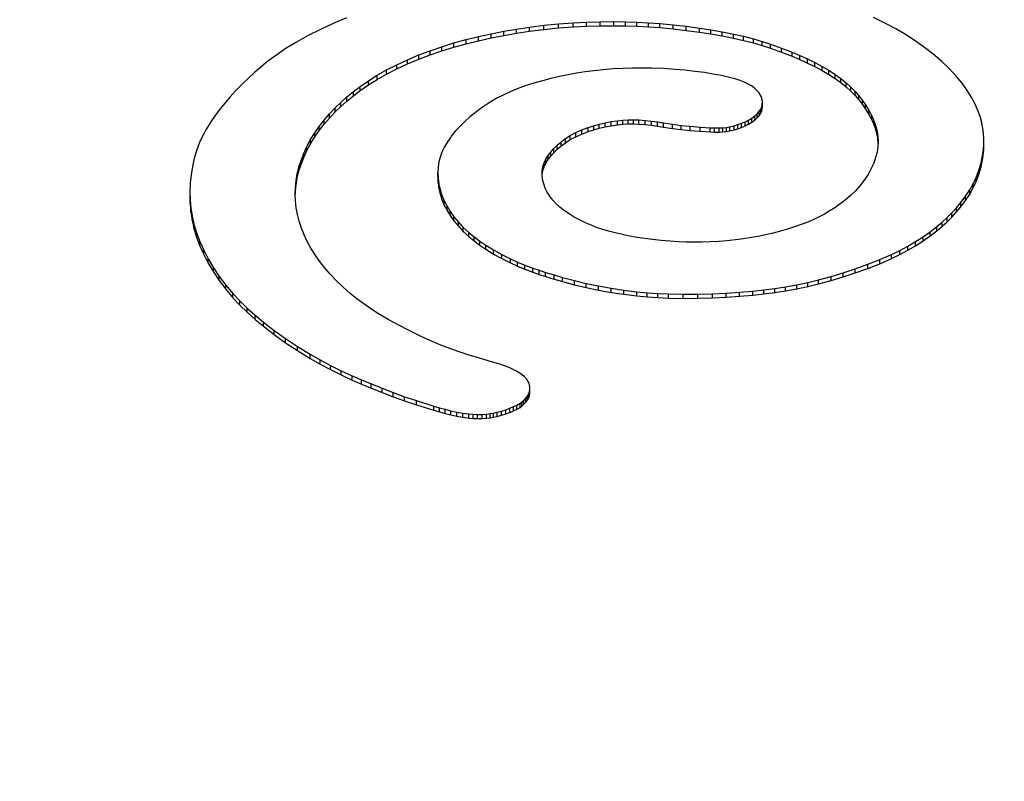
# Model space of a CAD drawing. Units: inches. Extents: x 20.2 to 86.2, y 62.1 to 96.1.
# Drawn here: x 53.7 to 53.9, y 64.1 to 64.3 of the extents above; entities that cross this region are included whole.
import ezdxf

# ---------------------------------------------------------------- set-up
doc = ezdxf.new("R2010")
doc.units = ezdxf.units.IN
doc.header["$LTSCALE"] = 9.973333
doc.header["$MEASUREMENT"] = 0
doc.layers.get('0').update_dxf_attribs({"linetype": 'CONTINUOUS'})

msp = doc.modelspace()

# ---------------------------------------------------------------- linework, layer by layer
at = {"color": 7, "linetype": 'Continuous'}
for p, q in [((53.72101, 64.25204), (53.71831, 64.25078)), ((53.7238, 64.25324), (53.72101, 64.25204)), ((53.76546, 64.25165), (53.76854, 64.25196)), ((53.76854, 64.25196), (53.77164, 64.2522)), ((53.76854, 64.2511), (53.76854, 64.25196)), ((53.77164, 64.2522), (53.7745, 64.25234)), ((53.77164, 64.25133), (53.77164, 64.2522)), ((53.7745, 64.25234), (53.77737, 64.25242)), ((53.7745, 64.25147), (53.7745, 64.25234)), ((53.77737, 64.25242), (53.78025, 64.25244)), ((53.77737, 64.25155), (53.77737, 64.25242)), ((53.78025, 64.25244), (53.78268, 64.2524)), ((53.78025, 64.25157), (53.78025, 64.25244)), ((53.78268, 64.2524), (53.78512, 64.25232)), ((53.78268, 64.25153), (53.78268, 64.2524)), ((53.78512, 64.25232), (53.78754, 64.2522)), ((53.78512, 64.25145), (53.78512, 64.25232)), ((53.78754, 64.2522), (53.78995, 64.25203)), ((53.78754, 64.25133), (53.78754, 64.2522)), ((53.78995, 64.25203), (53.79276, 64.25177)), ((53.78995, 64.25116), (53.78995, 64.25203)), ((53.79276, 64.25177), (53.79554, 64.25145)), ((53.79276, 64.2509), (53.79276, 64.25177)), ((53.83745, 64.25213), (53.83503, 64.2533)), ((53.83976, 64.2509), (53.83745, 64.25213)), ((53.71831, 64.25078), (53.71572, 64.24947)), ((53.75166, 64.24928), (53.75433, 64.24988)), ((53.75433, 64.24988), (53.75699, 64.2504)), ((53.75433, 64.24901), (53.75433, 64.24988)), ((53.75699, 64.2504), (53.75969, 64.25086)), ((53.75699, 64.24953), (53.75699, 64.2504)), ((53.75699, 64.24953), (53.75969, 64.24999)), ((53.75969, 64.25086), (53.76242, 64.25127)), ((53.75969, 64.24999), (53.75969, 64.25086)), ((53.75969, 64.24999), (53.76242, 64.2504)), ((53.76242, 64.25127), (53.76546, 64.25165)), ((53.76242, 64.2504), (53.76242, 64.25127)), ((53.76242, 64.2504), (53.76546, 64.25079)), ((53.76546, 64.25079), (53.76546, 64.25165)), ((53.76546, 64.25079), (53.76854, 64.2511)), ((53.76854, 64.2511), (53.77164, 64.25133)), ((53.77164, 64.25133), (53.7745, 64.25147)), ((53.7745, 64.25147), (53.77737, 64.25155)), ((53.77737, 64.25155), (53.78025, 64.25157)), ((53.78025, 64.25157), (53.78268, 64.25153)), ((53.78268, 64.25153), (53.78512, 64.25145)), ((53.78512, 64.25145), (53.78754, 64.25133)), ((53.78754, 64.25133), (53.78995, 64.25116)), ((53.78995, 64.25116), (53.79276, 64.2509)), ((53.79276, 64.2509), (53.79554, 64.25058)), ((53.79554, 64.25145), (53.79829, 64.25108)), ((53.79554, 64.25058), (53.79554, 64.25145)), ((53.79554, 64.25058), (53.79829, 64.25021)), ((53.79829, 64.25108), (53.80073, 64.2507)), ((53.79829, 64.25021), (53.79829, 64.25108)), ((53.79829, 64.25021), (53.80073, 64.24983)), ((53.80073, 64.2507), (53.80314, 64.25028)), ((53.80073, 64.24983), (53.80073, 64.2507)), ((53.80073, 64.24983), (53.80314, 64.24941)), ((53.80314, 64.24941), (53.80314, 64.25028)), ((53.80314, 64.25028), (53.80552, 64.24981)), ((53.80552, 64.24981), (53.80763, 64.24934)), ((53.80552, 64.24894), (53.80552, 64.24981)), ((53.84194, 64.24962), (53.83976, 64.2509)), ((53.71325, 64.24811), (53.71111, 64.2468)), ((53.71572, 64.24947), (53.71325, 64.24811)), ((53.74395, 64.24714), (53.74649, 64.24793)), ((53.74649, 64.24793), (53.74905, 64.24863)), ((53.74649, 64.24706), (53.74649, 64.24793)), ((53.74649, 64.24706), (53.74905, 64.24776)), ((53.74905, 64.24863), (53.75166, 64.24928)), ((53.74905, 64.24776), (53.74905, 64.24863)), ((53.74905, 64.24776), (53.75166, 64.24841)), ((53.75166, 64.24841), (53.75166, 64.24928)), ((53.75166, 64.24841), (53.75433, 64.24901)), ((53.75433, 64.24901), (53.75699, 64.24953)), ((53.80314, 64.24941), (53.80552, 64.24894)), ((53.80552, 64.24894), (53.80763, 64.24847)), ((53.80763, 64.24934), (53.80969, 64.24882)), ((53.80763, 64.24847), (53.80763, 64.24934)), ((53.80763, 64.24847), (53.80969, 64.24795)), ((53.80969, 64.24882), (53.81153, 64.24827)), ((53.80969, 64.24795), (53.80969, 64.24882)), ((53.80969, 64.24795), (53.81153, 64.2474)), ((53.81153, 64.24827), (53.81332, 64.24768)), ((53.81153, 64.2474), (53.81153, 64.24827)), ((53.81332, 64.24768), (53.81563, 64.24686)), ((53.81332, 64.24681), (53.81332, 64.24768)), ((53.84394, 64.24833), (53.84194, 64.24962)), ((53.84583, 64.247), (53.84394, 64.24833)), ((53.71111, 64.2468), (53.70909, 64.24545)), ((53.73909, 64.24539), (53.74148, 64.24629)), ((53.74148, 64.24629), (53.74395, 64.24714)), ((53.74148, 64.24543), (53.74148, 64.24629)), ((53.74148, 64.24543), (53.74395, 64.24627)), ((53.74395, 64.24627), (53.74395, 64.24714)), ((53.74395, 64.24627), (53.74649, 64.24706)), ((53.81153, 64.2474), (53.81332, 64.24681)), ((53.81332, 64.24681), (53.81563, 64.24599)), ((53.81563, 64.24686), (53.81786, 64.24599)), ((53.81563, 64.24599), (53.81563, 64.24686)), ((53.81563, 64.24599), (53.81786, 64.24512)), ((53.81786, 64.24599), (53.81952, 64.24529)), ((53.81786, 64.24512), (53.81786, 64.24599)), ((53.8476, 64.24562), (53.84583, 64.247)), ((53.84938, 64.24409), (53.8476, 64.24562)), ((53.7072, 64.24405), (53.70581, 64.24292)), ((53.70909, 64.24545), (53.7072, 64.24405)), ((53.73444, 64.24334), (53.73671, 64.24439)), ((53.73444, 64.24247), (53.73671, 64.24353)), ((53.73671, 64.24439), (53.73909, 64.24539)), ((53.73671, 64.24353), (53.73909, 64.24452)), ((53.73671, 64.24353), (53.73671, 64.24439)), ((53.73909, 64.24452), (53.74148, 64.24543)), ((53.73909, 64.24452), (53.73909, 64.24539)), ((53.81786, 64.24512), (53.81952, 64.24442)), ((53.81952, 64.24529), (53.82114, 64.24456)), ((53.81952, 64.24442), (53.81952, 64.24529)), ((53.81952, 64.24442), (53.82114, 64.24369)), ((53.82114, 64.24456), (53.82269, 64.24379)), ((53.82114, 64.24369), (53.82114, 64.24456)), ((53.82114, 64.24369), (53.82269, 64.24293)), ((53.82269, 64.24379), (53.8242, 64.24299)), ((53.82269, 64.24293), (53.82269, 64.24379)), ((53.85102, 64.24252), (53.84938, 64.24409)), ((53.70449, 64.24176), (53.70321, 64.24059)), ((53.70581, 64.24292), (53.70449, 64.24176)), ((53.73032, 64.24111), (53.73228, 64.24223)), ((53.73032, 64.24024), (53.73228, 64.24136)), ((53.73228, 64.24223), (53.73444, 64.24334)), ((53.73228, 64.24136), (53.73444, 64.24247)), ((53.73228, 64.24136), (53.73228, 64.24223)), ((53.73444, 64.24247), (53.73444, 64.24334)), ((53.77238, 64.24153), (53.77059, 64.24121)), ((53.77419, 64.24181), (53.77238, 64.24153)), ((53.77603, 64.24205), (53.77419, 64.24181)), ((53.77805, 64.24226), (53.77603, 64.24205)), ((53.78009, 64.24243), (53.77805, 64.24226)), ((53.78213, 64.24255), (53.78009, 64.24243)), ((53.78416, 64.24262), (53.78213, 64.24255)), ((53.78619, 64.24264), (53.78416, 64.24262)), ((53.78823, 64.24262), (53.78619, 64.24264)), ((53.79072, 64.24252), (53.78823, 64.24262)), ((53.79319, 64.24235), (53.79072, 64.24252)), ((53.79527, 64.24216), (53.79319, 64.24235)), ((53.79732, 64.24193), (53.79527, 64.24216)), ((53.79936, 64.24166), (53.79732, 64.24193)), ((53.80117, 64.24137), (53.79936, 64.24166)), ((53.80294, 64.24105), (53.80117, 64.24137)), ((53.82269, 64.24293), (53.8242, 64.24212)), ((53.8242, 64.24299), (53.82564, 64.24215)), ((53.8242, 64.24212), (53.8242, 64.24299)), ((53.8242, 64.24212), (53.82564, 64.24129)), ((53.82564, 64.24215), (53.82699, 64.24128)), ((53.82564, 64.24129), (53.82564, 64.24215)), ((53.85251, 64.24091), (53.85102, 64.24252)), ((53.70321, 64.24059), (53.70177, 64.23922)), ((53.72672, 64.23875), (53.72846, 64.23995)), ((53.72846, 64.23995), (53.73032, 64.24111)), ((53.72846, 64.23908), (53.73032, 64.24024)), ((53.72846, 64.23908), (53.72846, 64.23995)), ((53.73032, 64.24024), (53.73032, 64.24111)), ((53.76333, 64.23942), (53.76156, 64.23884)), ((53.76517, 64.23995), (53.76333, 64.23942)), ((53.76693, 64.24041), (53.76517, 64.23995)), ((53.76874, 64.24084), (53.76693, 64.24041)), ((53.77059, 64.24121), (53.76874, 64.24084)), ((53.80467, 64.24066), (53.80294, 64.24105)), ((53.80582, 64.24035), (53.80467, 64.24066)), ((53.80691, 64.24), (53.80582, 64.24035)), ((53.80793, 64.2396), (53.80691, 64.24)), ((53.80863, 64.23926), (53.80793, 64.2396)), ((53.82564, 64.24129), (53.82699, 64.24041)), ((53.82699, 64.24128), (53.82818, 64.24042)), ((53.82699, 64.24041), (53.82699, 64.24128)), ((53.82699, 64.24041), (53.82818, 64.23956)), ((53.82818, 64.24042), (53.82928, 64.23954)), ((53.82818, 64.23956), (53.82818, 64.24042)), ((53.82818, 64.23956), (53.82928, 64.23867)), ((53.82928, 64.23954), (53.83028, 64.23862)), ((53.82928, 64.23867), (53.82928, 64.23954)), ((53.85374, 64.23941), (53.85251, 64.24091)), ((53.85483, 64.23788), (53.85374, 64.23941)), ((53.70041, 64.23784), (53.69926, 64.23656)), ((53.70177, 64.23922), (53.70041, 64.23784)), ((53.72392, 64.23653), (53.72528, 64.23765)), ((53.72528, 64.23765), (53.72672, 64.23875)), ((53.72528, 64.23678), (53.72672, 64.23788)), ((53.72528, 64.23678), (53.72528, 64.23765)), ((53.72672, 64.23788), (53.72846, 64.23908)), ((53.72672, 64.23788), (53.72672, 64.23875)), ((53.75834, 64.23759), (53.7569, 64.23693)), ((53.75985, 64.23821), (53.75834, 64.23759)), ((53.76156, 64.23884), (53.75985, 64.23821)), ((53.80927, 64.23888), (53.80863, 64.23926)), ((53.80983, 64.23848), (53.80927, 64.23888)), ((53.81039, 64.23799), (53.80983, 64.23848)), ((53.81084, 64.23747), (53.81039, 64.23799)), ((53.81119, 64.23693), (53.81084, 64.23747)), ((53.82928, 64.23867), (53.83028, 64.23776)), ((53.83028, 64.23862), (53.83117, 64.2377)), ((53.83028, 64.23776), (53.83028, 64.23862)), ((53.83028, 64.23776), (53.83117, 64.23683)), ((53.83117, 64.2377), (53.83198, 64.23676)), ((53.83117, 64.23683), (53.83117, 64.2377)), ((53.85579, 64.23633), (53.85483, 64.23788)), ((53.69818, 64.23527), (53.69711, 64.23395)), ((53.69926, 64.23656), (53.69818, 64.23527)), ((53.72143, 64.23423), (53.72263, 64.23539)), ((53.72263, 64.23452), (53.72392, 64.23566)), ((53.72263, 64.23452), (53.72263, 64.23539)), ((53.72263, 64.23539), (53.72392, 64.23653)), ((53.72392, 64.23566), (53.72528, 64.23678)), ((53.72392, 64.23566), (53.72392, 64.23653)), ((53.75437, 64.23557), (53.75326, 64.23488)), ((53.75554, 64.23624), (53.75437, 64.23557)), ((53.7569, 64.23693), (53.75554, 64.23624)), ((53.81142, 64.23642), (53.81119, 64.23693)), ((53.81156, 64.23592), (53.81142, 64.23642)), ((53.81162, 64.23541), (53.81156, 64.23592)), ((53.81158, 64.23491), (53.81162, 64.23541)), ((53.81162, 64.23454), (53.81162, 64.23541)), ((53.83117, 64.23683), (53.83198, 64.23589)), ((53.83198, 64.23676), (53.83272, 64.23581)), ((53.83198, 64.23589), (53.83198, 64.23676)), ((53.83198, 64.23589), (53.83272, 64.23494)), ((53.83272, 64.23581), (53.83339, 64.23484)), ((53.83272, 64.23494), (53.83272, 64.23581)), ((53.85648, 64.23503), (53.85579, 64.23633)), ((53.69711, 64.23395), (53.6961, 64.23263)), ((53.72021, 64.23294), (53.72143, 64.23423)), ((53.72021, 64.23207), (53.72143, 64.23336)), ((53.72143, 64.23336), (53.72263, 64.23452)), ((53.72143, 64.23336), (53.72143, 64.23423)), ((53.75101, 64.23326), (53.74988, 64.23233)), ((53.75222, 64.23416), (53.75101, 64.23326)), ((53.75326, 64.23488), (53.75222, 64.23416)), ((53.81052, 64.23296), (53.81094, 64.23344)), ((53.81094, 64.23344), (53.81126, 64.23394)), ((53.81094, 64.23257), (53.81094, 64.23344)), ((53.81094, 64.23257), (53.81126, 64.23307)), ((53.81126, 64.23394), (53.81146, 64.23442)), ((53.81126, 64.23307), (53.81126, 64.23394)), ((53.81126, 64.23307), (53.81146, 64.23356)), ((53.81146, 64.23442), (53.81158, 64.23491)), ((53.81146, 64.23356), (53.81146, 64.23442)), ((53.81146, 64.23356), (53.81158, 64.23404)), ((53.81158, 64.23404), (53.81158, 64.23491)), ((53.81158, 64.23404), (53.81162, 64.23454)), ((53.83272, 64.23494), (53.83339, 64.23397)), ((53.83339, 64.23484), (53.83409, 64.23369)), ((53.83339, 64.23397), (53.83339, 64.23484)), ((53.83339, 64.23397), (53.83409, 64.23283)), ((53.83409, 64.23369), (53.83469, 64.23254)), ((53.83409, 64.23283), (53.83409, 64.23369)), ((53.85707, 64.2337), (53.85648, 64.23503)), ((53.85756, 64.23237), (53.85707, 64.2337)), ((53.69517, 64.23129), (53.69427, 64.22983)), ((53.6961, 64.23263), (53.69517, 64.23129)), ((53.71804, 64.2303), (53.71908, 64.23163)), ((53.71908, 64.23163), (53.72021, 64.23294)), ((53.71908, 64.23076), (53.72021, 64.23207)), ((53.71908, 64.23076), (53.71908, 64.23163)), ((53.72021, 64.23207), (53.72021, 64.23294)), ((53.74882, 64.23138), (53.7478, 64.23037)), ((53.74988, 64.23233), (53.74882, 64.23138)), ((53.77718, 64.2308), (53.77841, 64.23109)), ((53.77841, 64.23109), (53.77968, 64.23133)), ((53.77841, 64.23022), (53.77841, 64.23109)), ((53.77968, 64.23133), (53.78099, 64.23152)), ((53.77968, 64.23046), (53.77968, 64.23133)), ((53.78099, 64.23152), (53.78212, 64.23163)), ((53.78099, 64.23065), (53.78099, 64.23152)), ((53.78212, 64.23163), (53.78326, 64.2317)), ((53.78212, 64.23076), (53.78212, 64.23163)), ((53.78326, 64.2317), (53.78441, 64.23172)), ((53.78326, 64.23083), (53.78326, 64.2317)), ((53.78441, 64.23172), (53.78555, 64.23168)), ((53.78441, 64.23085), (53.78441, 64.23172)), ((53.78555, 64.23168), (53.78686, 64.23158)), ((53.78555, 64.23081), (53.78555, 64.23168)), ((53.78686, 64.23158), (53.78816, 64.23143)), ((53.78686, 64.23071), (53.78686, 64.23158)), ((53.78816, 64.23143), (53.78945, 64.23124)), ((53.78816, 64.23056), (53.78816, 64.23143)), ((53.78945, 64.23124), (53.79074, 64.23104)), ((53.78945, 64.23037), (53.78945, 64.23124)), ((53.79074, 64.23104), (53.7926, 64.23077)), ((53.79074, 64.23017), (53.79074, 64.23104)), ((53.80643, 64.23069), (53.8072, 64.23097)), ((53.8072, 64.23097), (53.80793, 64.23128)), ((53.8072, 64.2301), (53.8072, 64.23097)), ((53.80793, 64.23128), (53.8087, 64.23166)), ((53.80793, 64.23041), (53.80793, 64.23128)), ((53.8087, 64.23166), (53.8094, 64.23207)), ((53.8087, 64.23079), (53.8087, 64.23166)), ((53.8087, 64.23079), (53.8094, 64.2312)), ((53.8094, 64.23207), (53.81001, 64.23251)), ((53.8094, 64.2312), (53.8094, 64.23207)), ((53.8094, 64.2312), (53.81001, 64.23164)), ((53.81001, 64.23251), (53.81052, 64.23296)), ((53.81001, 64.23164), (53.81001, 64.23251)), ((53.81001, 64.23164), (53.81052, 64.23209)), ((53.81052, 64.23209), (53.81052, 64.23296)), ((53.81052, 64.23209), (53.81094, 64.23257)), ((53.83409, 64.23283), (53.83469, 64.23167)), ((53.83469, 64.23254), (53.8352, 64.23137)), ((53.83469, 64.23167), (53.83469, 64.23254)), ((53.83469, 64.23167), (53.8352, 64.2305)), ((53.8352, 64.23137), (53.83555, 64.23031)), ((53.8352, 64.2305), (53.8352, 64.23137)), ((53.85792, 64.23103), (53.85756, 64.23237)), ((53.85821, 64.22944), (53.85792, 64.23103)), ((53.69427, 64.22983), (53.69348, 64.22837)), ((53.71622, 64.22752), (53.7171, 64.22895)), ((53.7171, 64.22895), (53.71804, 64.2303)), ((53.7171, 64.22808), (53.71804, 64.22943)), ((53.7171, 64.22808), (53.7171, 64.22895)), ((53.71804, 64.22943), (53.71908, 64.23076)), ((53.71804, 64.22943), (53.71804, 64.2303)), ((53.74685, 64.22935), (53.746, 64.2283)), ((53.7478, 64.23037), (53.74685, 64.22935)), ((53.77105, 64.22838), (53.77222, 64.229)), ((53.77222, 64.229), (53.77349, 64.22957)), ((53.77222, 64.22813), (53.77222, 64.229)), ((53.77349, 64.22957), (53.77485, 64.23009)), ((53.77349, 64.2287), (53.77349, 64.22957)), ((53.77349, 64.2287), (53.77485, 64.22922)), ((53.77485, 64.23009), (53.77599, 64.23046)), ((53.77485, 64.22922), (53.77485, 64.23009)), ((53.77485, 64.22922), (53.77599, 64.22959)), ((53.77599, 64.23046), (53.77718, 64.2308)), ((53.77599, 64.22959), (53.77599, 64.23046)), ((53.77599, 64.22959), (53.77718, 64.22993)), ((53.77718, 64.22993), (53.77718, 64.2308)), ((53.77718, 64.22993), (53.77841, 64.23022)), ((53.77841, 64.23022), (53.77968, 64.23046)), ((53.77968, 64.23046), (53.78099, 64.23065)), ((53.78099, 64.23065), (53.78212, 64.23076)), ((53.78212, 64.23076), (53.78326, 64.23083)), ((53.78326, 64.23083), (53.78441, 64.23085)), ((53.78441, 64.23085), (53.78555, 64.23081)), ((53.78555, 64.23081), (53.78686, 64.23071)), ((53.78686, 64.23071), (53.78816, 64.23056)), ((53.78816, 64.23056), (53.78945, 64.23037)), ((53.78945, 64.23037), (53.79074, 64.23017)), ((53.79074, 64.23017), (53.7926, 64.2299)), ((53.7926, 64.23077), (53.79447, 64.23053)), ((53.7926, 64.2299), (53.7926, 64.23077)), ((53.7926, 64.2299), (53.79447, 64.22966)), ((53.79447, 64.23053), (53.79636, 64.23033)), ((53.79447, 64.22966), (53.79447, 64.23053)), ((53.79447, 64.22966), (53.79636, 64.22946)), ((53.79636, 64.23033), (53.79846, 64.23016)), ((53.79636, 64.22946), (53.79636, 64.23033)), ((53.79636, 64.22946), (53.79846, 64.22929)), ((53.79846, 64.23016), (53.80058, 64.23003)), ((53.79846, 64.22929), (53.79846, 64.23016)), ((53.79846, 64.22929), (53.80058, 64.22917)), ((53.80058, 64.23003), (53.80152, 64.22999)), ((53.80058, 64.22917), (53.80058, 64.23003)), ((53.80058, 64.22917), (53.80152, 64.22912)), ((53.80152, 64.22999), (53.80246, 64.22998)), ((53.80152, 64.22912), (53.80152, 64.22999)), ((53.80152, 64.22912), (53.80246, 64.22911)), ((53.80246, 64.22998), (53.80324, 64.23002)), ((53.80246, 64.22911), (53.80246, 64.22998)), ((53.80246, 64.22911), (53.80324, 64.22915)), ((53.80324, 64.23002), (53.80401, 64.23011)), ((53.80324, 64.22915), (53.80324, 64.23002)), ((53.80324, 64.22915), (53.80401, 64.22924)), ((53.80401, 64.23011), (53.80475, 64.23024)), ((53.80401, 64.22924), (53.80401, 64.23011)), ((53.80401, 64.22924), (53.80475, 64.22937)), ((53.80475, 64.23024), (53.80562, 64.23044)), ((53.80475, 64.22937), (53.80475, 64.23024)), ((53.80475, 64.22937), (53.80562, 64.22957)), ((53.80562, 64.23044), (53.80643, 64.23069)), ((53.80562, 64.22957), (53.80562, 64.23044)), ((53.80562, 64.22957), (53.80643, 64.22982)), ((53.80643, 64.22982), (53.80643, 64.23069)), ((53.80643, 64.22982), (53.8072, 64.2301)), ((53.8072, 64.2301), (53.80793, 64.23041)), ((53.80793, 64.23041), (53.8087, 64.23079)), ((53.8352, 64.2305), (53.83555, 64.22944)), ((53.83555, 64.23031), (53.83581, 64.22924)), ((53.83555, 64.22944), (53.83555, 64.23031)), ((53.83555, 64.22944), (53.83581, 64.22837)), ((53.83581, 64.22924), (53.83597, 64.22817)), ((53.83581, 64.22837), (53.83581, 64.22924)), ((53.85833, 64.22785), (53.85821, 64.22944)), ((53.6928, 64.22688), (53.69223, 64.22539)), ((53.69348, 64.22837), (53.6928, 64.22688)), ((53.71545, 64.22607), (53.71622, 64.22752)), ((53.71622, 64.22665), (53.7171, 64.22808)), ((53.71622, 64.22665), (53.71622, 64.22752)), ((53.7451, 64.22703), (53.74448, 64.22597)), ((53.74582, 64.22807), (53.7451, 64.22703)), ((53.746, 64.2283), (53.74582, 64.22807)), ((53.7683, 64.22635), (53.76912, 64.22706)), ((53.76912, 64.22706), (53.77004, 64.22774)), ((53.76912, 64.22619), (53.76912, 64.22706)), ((53.76912, 64.22619), (53.77004, 64.22687)), ((53.77004, 64.22774), (53.77105, 64.22838)), ((53.77004, 64.22687), (53.77004, 64.22774)), ((53.77004, 64.22687), (53.77105, 64.22751)), ((53.77105, 64.22751), (53.77105, 64.22838)), ((53.77105, 64.22751), (53.77222, 64.22813)), ((53.77222, 64.22813), (53.77349, 64.2287)), ((53.83581, 64.22837), (53.83597, 64.2273)), ((53.83602, 64.22708), (53.83596, 64.22599)), ((53.83597, 64.22817), (53.83602, 64.22708)), ((53.83597, 64.2273), (53.83597, 64.22817)), ((53.83597, 64.2273), (53.836, 64.22668)), ((53.85831, 64.22538), (53.85833, 64.22785)), ((53.69223, 64.22539), (53.69168, 64.22363)), ((53.71478, 64.22461), (53.71545, 64.22607)), ((53.71478, 64.22374), (53.71545, 64.2252)), ((53.71545, 64.2252), (53.71622, 64.22665)), ((53.71545, 64.2252), (53.71545, 64.22607)), ((53.74397, 64.2249), (53.74359, 64.22385)), ((53.74448, 64.22597), (53.74397, 64.2249)), ((53.76638, 64.22416), (53.76693, 64.2249)), ((53.76693, 64.2249), (53.76756, 64.22562)), ((53.76693, 64.22403), (53.76693, 64.2249)), ((53.76693, 64.22403), (53.76756, 64.22475)), ((53.76756, 64.22562), (53.7683, 64.22635)), ((53.76756, 64.22475), (53.76756, 64.22562)), ((53.76756, 64.22475), (53.7683, 64.22548)), ((53.7683, 64.22548), (53.7683, 64.22635)), ((53.7683, 64.22548), (53.76912, 64.22619)), ((53.83579, 64.2249), (53.8355, 64.22372)), ((53.83596, 64.22599), (53.83579, 64.2249)), ((53.85813, 64.22444), (53.85831, 64.22625)), ((53.85813, 64.22357), (53.85831, 64.22538)), ((53.85831, 64.22538), (53.85831, 64.22625)), ((53.69168, 64.22363), (53.69128, 64.22186)), ((53.71378, 64.22172), (53.71422, 64.22313)), ((53.71422, 64.22313), (53.71478, 64.22461)), ((53.71422, 64.22227), (53.71478, 64.22374)), ((53.71422, 64.22227), (53.71422, 64.22313)), ((53.71478, 64.22374), (53.71478, 64.22461)), ((53.74331, 64.2228), (53.74314, 64.22174)), ((53.74359, 64.22385), (53.74331, 64.2228)), ((53.76555, 64.22264), (53.76592, 64.2234)), ((53.76592, 64.2234), (53.76638, 64.22416)), ((53.76592, 64.22253), (53.76592, 64.2234)), ((53.76592, 64.22253), (53.76638, 64.22329)), ((53.76638, 64.22329), (53.76638, 64.22416)), ((53.76638, 64.22329), (53.76693, 64.22403)), ((53.8355, 64.22372), (53.83509, 64.22255)), ((53.85777, 64.22264), (53.85813, 64.22444)), ((53.85777, 64.22177), (53.85813, 64.22357)), ((53.85813, 64.22357), (53.85813, 64.22444)), ((53.69128, 64.22186), (53.691, 64.22008)), ((53.71343, 64.22029), (53.71378, 64.22172)), ((53.71343, 64.21942), (53.71378, 64.22085)), ((53.71378, 64.22085), (53.71422, 64.22227)), ((53.71378, 64.22085), (53.71378, 64.22172)), ((53.74314, 64.22174), (53.74307, 64.22053)), ((53.7651, 64.22001), (53.76512, 64.22094)), ((53.76512, 64.22094), (53.76529, 64.22186)), ((53.76512, 64.22007), (53.76529, 64.22099)), ((53.76529, 64.22186), (53.76555, 64.22264)), ((53.76529, 64.22099), (53.76529, 64.22186)), ((53.76529, 64.22099), (53.76555, 64.22177)), ((53.76555, 64.22177), (53.76555, 64.22264)), ((53.76555, 64.22177), (53.76592, 64.22253)), ((53.83457, 64.22139), (53.83389, 64.22015)), ((53.83509, 64.22255), (53.83457, 64.22139)), ((53.85671, 64.21951), (53.85723, 64.22084)), ((53.85723, 64.22084), (53.85777, 64.22264)), ((53.85723, 64.21997), (53.85777, 64.22177)), ((53.85723, 64.21997), (53.85723, 64.22084)), ((53.85777, 64.22177), (53.85777, 64.22264)), ((53.691, 64.22008), (53.69084, 64.2183)), ((53.71304, 64.21743), (53.71319, 64.21886)), ((53.71319, 64.21886), (53.71343, 64.22029)), ((53.71319, 64.21799), (53.71343, 64.21942)), ((53.71319, 64.21799), (53.71319, 64.21886)), ((53.71343, 64.21942), (53.71343, 64.22029)), ((53.74307, 64.22053), (53.74313, 64.21933)), ((53.74307, 64.21967), (53.74307, 64.22053)), ((53.74307, 64.21967), (53.74313, 64.21846)), ((53.74313, 64.21933), (53.7433, 64.21813)), ((53.74313, 64.21846), (53.74313, 64.21933)), ((53.76521, 64.21908), (53.7651, 64.22001)), ((53.76512, 64.22001), (53.76512, 64.22007)), ((53.76544, 64.21816), (53.76521, 64.21908)), ((53.8331, 64.21893), (53.83217, 64.21774)), ((53.83389, 64.22015), (53.8331, 64.21893)), ((53.85608, 64.2182), (53.85671, 64.21951)), ((53.85608, 64.21733), (53.85671, 64.21865)), ((53.85671, 64.21865), (53.85723, 64.21997)), ((53.85671, 64.21865), (53.85671, 64.21951)), ((53.69084, 64.2183), (53.69078, 64.21652)), ((53.69078, 64.21652), (53.69083, 64.21481)), ((53.713, 64.216), (53.71304, 64.21743)), ((53.71303, 64.216), (53.71304, 64.21656)), ((53.71304, 64.21656), (53.71319, 64.21799)), ((53.74313, 64.21846), (53.7433, 64.21726)), ((53.7433, 64.21813), (53.74357, 64.21694)), ((53.7433, 64.21726), (53.7433, 64.21813)), ((53.7433, 64.21726), (53.74357, 64.21607)), ((53.74357, 64.21694), (53.74395, 64.21576)), ((53.74357, 64.21607), (53.74357, 64.21694)), ((53.76576, 64.21729), (53.76544, 64.21816)), ((53.76618, 64.21643), (53.76576, 64.21729)), ((53.76671, 64.21558), (53.76618, 64.21643)), ((53.83124, 64.21671), (53.83022, 64.21571)), ((53.83217, 64.21774), (53.83124, 64.21671)), ((53.85445, 64.21555), (53.85535, 64.2169)), ((53.85535, 64.2169), (53.85608, 64.2182)), ((53.85535, 64.21603), (53.85608, 64.21733)), ((53.85535, 64.21603), (53.85535, 64.2169)), ((53.85608, 64.21733), (53.85608, 64.2182)), ((53.69078, 64.21565), (53.69083, 64.21394)), ((53.69083, 64.21481), (53.69097, 64.21309)), ((53.69083, 64.21394), (53.69083, 64.21481)), ((53.71306, 64.21458), (53.713, 64.216)), ((53.71322, 64.21315), (53.71306, 64.21458)), ((53.74357, 64.21607), (53.74395, 64.21489)), ((53.74395, 64.21489), (53.74395, 64.21576)), ((53.74395, 64.21489), (53.74445, 64.21371)), ((53.74395, 64.21576), (53.74445, 64.21458)), ((53.74445, 64.21458), (53.74503, 64.21346)), ((53.74445, 64.21371), (53.74445, 64.21458)), ((53.76735, 64.21476), (53.76671, 64.21558)), ((53.7681, 64.21396), (53.76735, 64.21476)), ((53.82908, 64.21474), (53.82804, 64.21393)), ((53.83022, 64.21571), (53.82908, 64.21474)), ((53.85345, 64.21422), (53.85445, 64.21555)), ((53.85345, 64.21335), (53.85445, 64.21468)), ((53.85445, 64.21468), (53.85535, 64.21603)), ((53.85445, 64.21468), (53.85445, 64.21555)), ((53.69083, 64.21394), (53.69097, 64.21222)), ((53.69097, 64.21309), (53.69123, 64.21138)), ((53.69097, 64.21222), (53.69097, 64.21309)), ((53.71347, 64.21173), (53.71322, 64.21315)), ((53.74445, 64.21371), (53.74503, 64.21259)), ((53.74503, 64.21346), (53.74572, 64.21235)), ((53.74503, 64.21259), (53.74503, 64.21346)), ((53.74503, 64.21259), (53.74572, 64.21148)), ((53.74572, 64.21235), (53.7465, 64.21125)), ((53.74572, 64.21148), (53.74572, 64.21235)), ((53.76891, 64.21322), (53.7681, 64.21396)), ((53.76982, 64.21251), (53.76891, 64.21322)), ((53.77082, 64.21183), (53.76982, 64.21251)), ((53.82572, 64.21239), (53.82469, 64.2118)), ((53.82692, 64.21315), (53.82572, 64.21239)), ((53.82804, 64.21393), (53.82692, 64.21315)), ((53.85159, 64.21205), (53.85256, 64.21313)), ((53.85256, 64.21313), (53.85345, 64.21422)), ((53.85256, 64.21226), (53.85345, 64.21335)), ((53.85256, 64.21226), (53.85256, 64.21313)), ((53.85345, 64.21335), (53.85345, 64.21422)), ((53.69097, 64.21222), (53.69123, 64.21051)), ((53.69123, 64.21138), (53.69161, 64.20967)), ((53.69123, 64.21051), (53.69123, 64.21138)), ((53.69123, 64.21051), (53.69161, 64.20881)), ((53.71383, 64.21028), (53.71347, 64.21173)), ((53.7143, 64.20885), (53.71383, 64.21028)), ((53.74572, 64.21148), (53.7465, 64.21038)), ((53.7465, 64.21125), (53.74743, 64.21011)), ((53.7465, 64.21038), (53.7465, 64.21125)), ((53.7465, 64.21038), (53.74743, 64.20924)), ((53.7719, 64.21117), (53.77082, 64.21183)), ((53.77312, 64.21051), (53.7719, 64.21117)), ((53.77442, 64.20988), (53.77312, 64.21051)), ((53.82247, 64.21068), (53.82116, 64.21011)), ((53.82361, 64.21123), (53.82247, 64.21068)), ((53.82469, 64.2118), (53.82361, 64.21123)), ((53.84954, 64.21009), (53.8506, 64.21106)), ((53.84954, 64.20923), (53.8506, 64.21019)), ((53.8506, 64.21106), (53.85159, 64.21205)), ((53.8506, 64.21019), (53.85159, 64.21118)), ((53.8506, 64.21019), (53.8506, 64.21106)), ((53.85159, 64.21118), (53.85256, 64.21226)), ((53.85159, 64.21118), (53.85159, 64.21205)), ((53.69161, 64.20967), (53.69216, 64.20782)), ((53.69161, 64.20881), (53.69161, 64.20967)), ((53.69161, 64.20881), (53.69216, 64.20695)), ((53.71487, 64.20742), (53.7143, 64.20885)), ((53.74743, 64.21011), (53.74847, 64.20899)), ((53.74743, 64.20924), (53.74743, 64.21011)), ((53.74743, 64.20924), (53.74847, 64.20813)), ((53.74847, 64.20899), (53.74963, 64.20791)), ((53.74847, 64.20813), (53.74847, 64.20899)), ((53.74847, 64.20813), (53.74963, 64.20704)), ((53.7758, 64.20929), (53.77442, 64.20988)), ((53.77673, 64.20893), (53.7758, 64.20929)), ((53.7777, 64.2086), (53.77673, 64.20893)), ((53.7791, 64.20819), (53.7777, 64.2086)), ((53.78055, 64.20783), (53.7791, 64.20819)), ((53.8154, 64.20819), (53.81385, 64.20779)), ((53.8169, 64.20862), (53.8154, 64.20819)), ((53.81837, 64.20908), (53.8169, 64.20862)), ((53.81979, 64.20958), (53.81837, 64.20908)), ((53.82116, 64.21011), (53.81979, 64.20958)), ((53.847, 64.20806), (53.84841, 64.20915)), ((53.847, 64.20719), (53.84841, 64.20828)), ((53.84841, 64.20915), (53.84954, 64.21009)), ((53.84841, 64.20828), (53.84954, 64.20923)), ((53.84841, 64.20828), (53.84841, 64.20915)), ((53.84954, 64.20923), (53.84954, 64.21009)), ((53.69216, 64.20782), (53.69286, 64.20598)), ((53.69216, 64.20695), (53.69216, 64.20782)), ((53.69216, 64.20695), (53.69286, 64.20511)), ((53.71553, 64.206), (53.71487, 64.20742)), ((53.74963, 64.20791), (53.75074, 64.20699)), ((53.74963, 64.20704), (53.74963, 64.20791)), ((53.74963, 64.20704), (53.75074, 64.20612)), ((53.75074, 64.20699), (53.75194, 64.2061)), ((53.75074, 64.20612), (53.75074, 64.20699)), ((53.75074, 64.20612), (53.75194, 64.20523)), ((53.75194, 64.2061), (53.75321, 64.20524)), ((53.75194, 64.20523), (53.75194, 64.2061)), ((53.78205, 64.20748), (53.78055, 64.20783)), ((53.78358, 64.20717), (53.78205, 64.20748)), ((53.78517, 64.20688), (53.78358, 64.20717)), ((53.78678, 64.20664), (53.78517, 64.20688)), ((53.78841, 64.20642), (53.78678, 64.20664)), ((53.79022, 64.20623), (53.78841, 64.20642)), ((53.79205, 64.20607), (53.79022, 64.20623)), ((53.79389, 64.20596), (53.79205, 64.20607)), ((53.80237, 64.20604), (53.8006, 64.20594)), ((53.80412, 64.20618), (53.80237, 64.20604)), ((53.80657, 64.20646), (53.80412, 64.20618)), ((53.80898, 64.20681), (53.80657, 64.20646)), ((53.81064, 64.2071), (53.80898, 64.20681)), ((53.81226, 64.20742), (53.81064, 64.2071)), ((53.81385, 64.20779), (53.81226, 64.20742)), ((53.84391, 64.20598), (53.8455, 64.207)), ((53.84391, 64.20511), (53.8455, 64.20614)), ((53.8455, 64.207), (53.847, 64.20806)), ((53.8455, 64.20614), (53.847, 64.20719)), ((53.8455, 64.20614), (53.8455, 64.207)), ((53.847, 64.20719), (53.847, 64.20806)), ((53.69286, 64.20598), (53.69369, 64.20415)), ((53.69286, 64.20511), (53.69286, 64.20598)), ((53.69286, 64.20511), (53.69369, 64.20328)), ((53.69369, 64.20415), (53.69464, 64.20233)), ((53.69369, 64.20328), (53.69369, 64.20415)), ((53.7163, 64.2046), (53.71553, 64.206)), ((53.71717, 64.20322), (53.7163, 64.2046)), ((53.75194, 64.20523), (53.75321, 64.20437)), ((53.75321, 64.20524), (53.75484, 64.20423)), ((53.75321, 64.20437), (53.75321, 64.20524)), ((53.75321, 64.20437), (53.75484, 64.20337)), ((53.75484, 64.20423), (53.75657, 64.20327)), ((53.75484, 64.20337), (53.75484, 64.20423)), ((53.79553, 64.2059), (53.79389, 64.20596)), ((53.79717, 64.20587), (53.79553, 64.2059)), ((53.79882, 64.20589), (53.79717, 64.20587)), ((53.8006, 64.20594), (53.79882, 64.20589)), ((53.83883, 64.20328), (53.8406, 64.20414)), ((53.8406, 64.20414), (53.8423, 64.20504)), ((53.8406, 64.20327), (53.8423, 64.20417)), ((53.8406, 64.20327), (53.8406, 64.20414)), ((53.8423, 64.20504), (53.84391, 64.20598)), ((53.8423, 64.20417), (53.84391, 64.20511)), ((53.8423, 64.20417), (53.8423, 64.20504)), ((53.84391, 64.20511), (53.84391, 64.20598)), ((53.69369, 64.20328), (53.69464, 64.20146)), ((53.69464, 64.20233), (53.69574, 64.20046)), ((53.69464, 64.20146), (53.69464, 64.20233)), ((53.71814, 64.20185), (53.71717, 64.20322)), ((53.75484, 64.20337), (53.75657, 64.20241)), ((53.75657, 64.20327), (53.7584, 64.20236)), ((53.75657, 64.20241), (53.75657, 64.20327)), ((53.75657, 64.20241), (53.7584, 64.20149)), ((53.7584, 64.20236), (53.75991, 64.20167)), ((53.7584, 64.20149), (53.7584, 64.20236)), ((53.83382, 64.20119), (53.83638, 64.2022)), ((53.83638, 64.2022), (53.83883, 64.20328)), ((53.83638, 64.20133), (53.83883, 64.20241)), ((53.83638, 64.20133), (53.83638, 64.2022)), ((53.83883, 64.20241), (53.83883, 64.20328)), ((53.83883, 64.20241), (53.8406, 64.20327)), ((53.69464, 64.20146), (53.69574, 64.19959)), ((53.69574, 64.20046), (53.69697, 64.19861)), ((53.69574, 64.19959), (53.69574, 64.20046)), ((53.71919, 64.20049), (53.71814, 64.20185)), ((53.72039, 64.19909), (53.71919, 64.20049)), ((53.7584, 64.20149), (53.75991, 64.2008)), ((53.75991, 64.20167), (53.76148, 64.20101)), ((53.75991, 64.2008), (53.75991, 64.20167)), ((53.75991, 64.2008), (53.76148, 64.20014)), ((53.76148, 64.20101), (53.76311, 64.20039)), ((53.76148, 64.20014), (53.76148, 64.20101)), ((53.76148, 64.20014), (53.76311, 64.19952)), ((53.76311, 64.20039), (53.76446, 64.19993)), ((53.76311, 64.19952), (53.76311, 64.20039)), ((53.76446, 64.19993), (53.76583, 64.19949)), ((53.76446, 64.19906), (53.76446, 64.19993)), ((53.82866, 64.19941), (53.83116, 64.20024)), ((53.83116, 64.20024), (53.83382, 64.20119)), ((53.83116, 64.19937), (53.83382, 64.20032)), ((53.83116, 64.19937), (53.83116, 64.20024)), ((53.83382, 64.20032), (53.83638, 64.20133)), ((53.83382, 64.20032), (53.83382, 64.20119)), ((53.69574, 64.19959), (53.69697, 64.19775)), ((53.69697, 64.19861), (53.69834, 64.19679)), ((53.69697, 64.19775), (53.69697, 64.19861)), ((53.69697, 64.19775), (53.69834, 64.19592)), ((53.72169, 64.19771), (53.72039, 64.19909)), ((53.76311, 64.19952), (53.76446, 64.19906)), ((53.76446, 64.19906), (53.76583, 64.19862)), ((53.76583, 64.19949), (53.76762, 64.19894)), ((53.76583, 64.19862), (53.76583, 64.19949)), ((53.76583, 64.19862), (53.76762, 64.19807)), ((53.76762, 64.19894), (53.76944, 64.19841)), ((53.76762, 64.19807), (53.76762, 64.19894)), ((53.76762, 64.19807), (53.76944, 64.19754)), ((53.76944, 64.19841), (53.77191, 64.19776)), ((53.76944, 64.19754), (53.76944, 64.19841)), ((53.77191, 64.19776), (53.77443, 64.19716)), ((53.77191, 64.19689), (53.77191, 64.19776)), ((53.82116, 64.19737), (53.82344, 64.19792)), ((53.82344, 64.19792), (53.82609, 64.19863)), ((53.82344, 64.19705), (53.82344, 64.19792)), ((53.82344, 64.19705), (53.82609, 64.19776)), ((53.82609, 64.19863), (53.82866, 64.19941)), ((53.82609, 64.19776), (53.82609, 64.19863)), ((53.82609, 64.19776), (53.82866, 64.19854)), ((53.82866, 64.19854), (53.82866, 64.19941)), ((53.82866, 64.19854), (53.83116, 64.19937)), ((53.69834, 64.19679), (53.69985, 64.195)), ((53.69834, 64.19592), (53.69834, 64.19679)), ((53.69834, 64.19592), (53.69985, 64.19413)), ((53.7231, 64.19635), (53.72169, 64.19771)), ((53.72461, 64.19503), (53.7231, 64.19635)), ((53.76944, 64.19754), (53.77191, 64.19689)), ((53.77191, 64.19689), (53.77443, 64.19629)), ((53.77443, 64.19716), (53.77701, 64.19662)), ((53.77443, 64.19629), (53.77443, 64.19716)), ((53.77443, 64.19629), (53.77701, 64.19575)), ((53.77701, 64.19662), (53.77966, 64.19614)), ((53.77701, 64.19575), (53.77701, 64.19662)), ((53.77701, 64.19575), (53.77966, 64.19527)), ((53.77966, 64.19614), (53.78235, 64.19573)), ((53.77966, 64.19527), (53.77966, 64.19614)), ((53.78235, 64.19573), (53.78509, 64.19539)), ((53.78235, 64.19486), (53.78235, 64.19573)), ((53.8096, 64.19555), (53.81191, 64.1958)), ((53.81191, 64.1958), (53.8142, 64.19609)), ((53.81191, 64.19493), (53.81191, 64.1958)), ((53.8142, 64.19609), (53.81646, 64.19644)), ((53.8142, 64.19522), (53.8142, 64.19609)), ((53.81646, 64.19644), (53.81884, 64.19687)), ((53.81646, 64.19557), (53.81646, 64.19644)), ((53.81646, 64.19557), (53.81884, 64.19601)), ((53.81884, 64.19687), (53.82116, 64.19737)), ((53.81884, 64.19601), (53.81884, 64.19687)), ((53.81884, 64.19601), (53.82116, 64.1965)), ((53.82116, 64.1965), (53.82116, 64.19737)), ((53.82116, 64.1965), (53.82344, 64.19705)), ((53.69985, 64.195), (53.7013, 64.19345)), ((53.69985, 64.19413), (53.69985, 64.195)), ((53.69985, 64.19413), (53.7013, 64.19258)), ((53.72599, 64.19392), (53.72461, 64.19503)), ((53.72745, 64.19284), (53.72599, 64.19392)), ((53.77966, 64.19527), (53.78235, 64.19486)), ((53.78235, 64.19486), (53.78509, 64.19452)), ((53.78509, 64.19539), (53.78731, 64.19518)), ((53.78509, 64.19452), (53.78509, 64.19539)), ((53.78509, 64.19452), (53.78731, 64.19431)), ((53.78731, 64.19518), (53.78955, 64.19503)), ((53.78731, 64.19431), (53.78731, 64.19518)), ((53.78731, 64.19431), (53.78955, 64.19416)), ((53.78955, 64.19503), (53.7918, 64.19493)), ((53.78955, 64.19416), (53.78955, 64.19503)), ((53.78955, 64.19416), (53.7918, 64.19406)), ((53.7918, 64.19493), (53.7949, 64.19487)), ((53.7918, 64.19406), (53.7918, 64.19493)), ((53.7918, 64.19406), (53.7949, 64.194)), ((53.7949, 64.19487), (53.798, 64.1949)), ((53.7949, 64.194), (53.7949, 64.19487)), ((53.7949, 64.194), (53.798, 64.19403)), ((53.798, 64.1949), (53.8011, 64.19499)), ((53.798, 64.19403), (53.798, 64.1949)), ((53.798, 64.19403), (53.8011, 64.19412)), ((53.8011, 64.19499), (53.80395, 64.19512)), ((53.8011, 64.19412), (53.8011, 64.19499)), ((53.8011, 64.19412), (53.80395, 64.19425)), ((53.80395, 64.19512), (53.80678, 64.1953)), ((53.80395, 64.19425), (53.80395, 64.19512)), ((53.80395, 64.19425), (53.80678, 64.19444)), ((53.80678, 64.1953), (53.8096, 64.19555)), ((53.80678, 64.19444), (53.80678, 64.1953)), ((53.80678, 64.19444), (53.8096, 64.19468)), ((53.8096, 64.19468), (53.8096, 64.19555)), ((53.8096, 64.19468), (53.81191, 64.19493)), ((53.81191, 64.19493), (53.8142, 64.19522)), ((53.8142, 64.19522), (53.81646, 64.19557)), ((53.7013, 64.19345), (53.70286, 64.19193)), ((53.7013, 64.19258), (53.7013, 64.19345)), ((53.7013, 64.19258), (53.70286, 64.19106)), ((53.70286, 64.19193), (53.70451, 64.19044)), ((53.70286, 64.19106), (53.70286, 64.19193)), ((53.72898, 64.19178), (53.72745, 64.19284)), ((53.73059, 64.19075), (53.72898, 64.19178)), ((53.70286, 64.19106), (53.70451, 64.18957)), ((53.70451, 64.19044), (53.70627, 64.18898)), ((53.70451, 64.18957), (53.70451, 64.19044)), ((53.70451, 64.18957), (53.70627, 64.18811)), ((53.73261, 64.18955), (53.73059, 64.19075)), ((53.73472, 64.18839), (53.73261, 64.18955)), ((53.70627, 64.18898), (53.70854, 64.18722)), ((53.70627, 64.18811), (53.70627, 64.18898)), ((53.70627, 64.18811), (53.70854, 64.18635)), ((53.73691, 64.18726), (53.73472, 64.18839)), ((53.70854, 64.18722), (53.71095, 64.18551)), ((53.70854, 64.18635), (53.70854, 64.18722)), ((53.70854, 64.18635), (53.71095, 64.18464)), ((53.71095, 64.18551), (53.71347, 64.18384)), ((53.71095, 64.18464), (53.71095, 64.18551)), ((53.73917, 64.18616), (53.73691, 64.18726)), ((53.74077, 64.18542), (53.73917, 64.18616)), ((53.74241, 64.18469), (53.74077, 64.18542)), ((53.71095, 64.18464), (53.71347, 64.18297)), ((53.71347, 64.18384), (53.71612, 64.18221)), ((53.71347, 64.18297), (53.71347, 64.18384)), ((53.74408, 64.18399), (53.74241, 64.18469)), ((53.74581, 64.18332), (53.74408, 64.18399)), ((53.74759, 64.18269), (53.74581, 64.18332)), ((53.71347, 64.18297), (53.71612, 64.18134)), ((53.71612, 64.18221), (53.71823, 64.18101)), ((53.71612, 64.18134), (53.71612, 64.18221)), ((53.71612, 64.18134), (53.71823, 64.18014)), ((53.74974, 64.182), (53.74759, 64.18269)), ((53.75194, 64.18135), (53.74974, 64.182)), ((53.75416, 64.18071), (53.75194, 64.18135)), ((53.71823, 64.18101), (53.72041, 64.17984)), ((53.71823, 64.18014), (53.71823, 64.18101)), ((53.71823, 64.18014), (53.72041, 64.17897)), ((53.72041, 64.17984), (53.72268, 64.17871)), ((53.72041, 64.17897), (53.72041, 64.17984)), ((53.75519, 64.18041), (53.75416, 64.18071)), ((53.75621, 64.18009), (53.75519, 64.18041)), ((53.75719, 64.17975), (53.75621, 64.18009)), ((53.75812, 64.17938), (53.75719, 64.17975)), ((53.75914, 64.1789), (53.75812, 64.17938)), ((53.72041, 64.17897), (53.72268, 64.17784)), ((53.72268, 64.17871), (53.72503, 64.17762)), ((53.72268, 64.17784), (53.72268, 64.17871)), ((53.72268, 64.17784), (53.72503, 64.17675)), ((53.72503, 64.17762), (53.72701, 64.17678)), ((53.72503, 64.17675), (53.72503, 64.17762)), ((53.7597, 64.17861), (53.75914, 64.1789)), ((53.76023, 64.17831), (53.7597, 64.17861)), ((53.76085, 64.1779), (53.76023, 64.17831)), ((53.76138, 64.17745), (53.76085, 64.1779)), ((53.76182, 64.17699), (53.76138, 64.17745)), ((53.76216, 64.17647), (53.76182, 64.17699)), ((53.72503, 64.17675), (53.72701, 64.17591)), ((53.72701, 64.17678), (53.73133, 64.17502)), ((53.72701, 64.17591), (53.72701, 64.17678)), ((53.72701, 64.17591), (53.73133, 64.17415)), ((53.72902, 64.17509), (53.72902, 64.17596)), ((53.73133, 64.17502), (53.73368, 64.1741)), ((53.73133, 64.17415), (53.73133, 64.17502)), ((53.76239, 64.17593), (53.76216, 64.17647)), ((53.76251, 64.17539), (53.76239, 64.17593)), ((53.76252, 64.17484), (53.76251, 64.17539)), ((53.73133, 64.17415), (53.73368, 64.17323)), ((53.73368, 64.1741), (53.73609, 64.17323)), ((53.73368, 64.17323), (53.73368, 64.1741)), ((53.73368, 64.17323), (53.73609, 64.17236)), ((53.73609, 64.17323), (53.73856, 64.17243)), ((53.73609, 64.17236), (53.73609, 64.17323)), ((53.7612, 64.17245), (53.76163, 64.17287)), ((53.76163, 64.17287), (53.76197, 64.17331)), ((53.76163, 64.172), (53.76163, 64.17287)), ((53.76197, 64.17331), (53.76223, 64.17376)), ((53.76197, 64.17244), (53.76197, 64.17331)), ((53.76197, 64.17244), (53.76223, 64.17289)), ((53.76223, 64.17376), (53.76243, 64.1743)), ((53.76223, 64.17289), (53.76223, 64.17376)), ((53.76223, 64.17289), (53.76243, 64.17343)), ((53.76243, 64.1743), (53.76252, 64.17484)), ((53.76243, 64.17343), (53.76243, 64.1743)), ((53.76243, 64.17343), (53.76252, 64.17397)), ((53.76252, 64.17397), (53.76252, 64.17484)), ((53.73609, 64.17236), (53.73856, 64.17156)), ((53.73856, 64.17243), (53.74224, 64.17128)), ((53.73856, 64.17156), (53.73856, 64.17243)), ((53.73856, 64.17156), (53.74224, 64.17041)), ((53.74224, 64.17128), (53.74342, 64.17092)), ((53.74224, 64.17041), (53.74224, 64.17128)), ((53.74342, 64.17092), (53.74461, 64.17058)), ((53.74342, 64.17005), (53.74342, 64.17092)), ((53.75742, 64.17049), (53.75827, 64.17081)), ((53.75827, 64.17081), (53.75908, 64.17115)), ((53.75827, 64.16994), (53.75827, 64.17081)), ((53.75908, 64.17115), (53.75979, 64.17149)), ((53.75908, 64.17028), (53.75908, 64.17115)), ((53.75979, 64.17149), (53.76044, 64.17186)), ((53.75979, 64.17062), (53.75979, 64.17149)), ((53.75979, 64.17062), (53.76044, 64.17099)), ((53.76044, 64.17186), (53.76083, 64.17215)), ((53.76044, 64.17099), (53.76044, 64.17186)), ((53.76044, 64.17099), (53.76083, 64.17128)), ((53.76083, 64.17215), (53.7612, 64.17245)), ((53.76083, 64.17128), (53.76083, 64.17215)), ((53.76083, 64.17128), (53.7612, 64.17158)), ((53.7612, 64.17158), (53.7612, 64.17245)), ((53.7612, 64.17158), (53.76163, 64.172)), ((53.76163, 64.172), (53.76197, 64.17244)), ((53.74224, 64.17041), (53.74342, 64.17005)), ((53.74342, 64.17005), (53.74461, 64.16971)), ((53.74461, 64.17058), (53.74583, 64.17026)), ((53.74461, 64.16971), (53.74461, 64.17058)), ((53.74461, 64.16971), (53.74583, 64.16939)), ((53.74583, 64.17026), (53.74707, 64.16999)), ((53.74583, 64.16939), (53.74583, 64.17026)), ((53.74583, 64.16939), (53.74707, 64.16912)), ((53.74707, 64.16999), (53.74835, 64.16976)), ((53.74707, 64.16912), (53.74707, 64.16999)), ((53.74707, 64.16912), (53.74835, 64.16889)), ((53.74835, 64.16976), (53.74967, 64.1696)), ((53.74835, 64.16889), (53.74835, 64.16976)), ((53.74835, 64.16889), (53.74967, 64.16873)), ((53.74967, 64.1696), (53.75058, 64.16953)), ((53.74967, 64.16873), (53.74967, 64.1696)), ((53.74967, 64.16873), (53.75058, 64.16866)), ((53.75058, 64.16953), (53.7515, 64.1695)), ((53.75058, 64.16866), (53.75058, 64.16953)), ((53.75058, 64.16866), (53.7515, 64.16863)), ((53.7515, 64.1695), (53.75242, 64.16952)), ((53.7515, 64.16863), (53.7515, 64.1695)), ((53.7515, 64.16863), (53.75242, 64.16865)), ((53.75242, 64.16952), (53.75333, 64.16958)), ((53.75242, 64.16865), (53.75242, 64.16952)), ((53.75242, 64.16865), (53.75333, 64.16871)), ((53.75333, 64.16958), (53.75411, 64.16967)), ((53.75333, 64.16871), (53.75333, 64.16958)), ((53.75333, 64.16871), (53.75411, 64.1688)), ((53.75411, 64.16967), (53.75486, 64.1698)), ((53.75411, 64.1688), (53.75411, 64.16967)), ((53.75411, 64.1688), (53.75486, 64.16893)), ((53.75486, 64.1698), (53.7556, 64.16996)), ((53.75486, 64.16893), (53.75486, 64.1698)), ((53.75486, 64.16893), (53.7556, 64.16909)), ((53.7556, 64.16996), (53.75653, 64.17021)), ((53.7556, 64.16909), (53.7556, 64.16996)), ((53.7556, 64.16909), (53.75653, 64.16934)), ((53.75653, 64.17021), (53.75742, 64.17049)), ((53.75653, 64.16934), (53.75653, 64.17021)), ((53.75653, 64.16934), (53.75742, 64.16962)), ((53.75742, 64.16962), (53.75742, 64.17049)), ((53.75742, 64.16962), (53.75827, 64.16994)), ((53.75827, 64.16994), (53.75908, 64.17028)), ((53.75908, 64.17028), (53.75979, 64.17062))]:
    msp.add_line(p, q, dxfattribs=at)
at = {"color": 9, "linetype": 'Continuous'}
msp.add_open_spline([(53.23862, 63.52207), (54.87707, 63.52186), (57.33527, 63.56147), (60.60844, 63.72468), (63.05931, 63.91278), (65.0959, 64.13426), (66.71921, 64.35774), (67.93297, 64.55079), (69.14199, 64.77178), (70.345, 65.02353), (71.54042, 65.30929), (72.72623, 65.63275), (73.89987, 65.99808), (75.05804, 66.40999), (76.19649, 66.87388), (77.30969, 67.39569), (78.39055, 67.98186), (79.42997, 68.63911), (80.4163, 69.37392), (81.18252, 70.05549), (81.75375, 70.64301), (82.15946, 71.10483), (82.54035, 71.58734), (82.89456, 72.08978), (83.22042, 72.61107), (83.51661, 73.14977), (83.78222, 73.70418), (84.01677, 74.27243), (84.22024, 74.85251), (84.39298, 75.44246), (84.53568, 76.04037), (84.68718, 76.8457), (84.80697, 77.86399), (84.83637, 78.68346), (84.83659, 79.09303)], degree=3, knots=[0, 0, 0, 0, 0.124999, 0.187501, 0.250003, 0.312504, 0.343756, 0.375008, 0.40626, 0.437512, 0.468764, 0.500016, 0.531267, 0.562518, 0.593769, 0.625018, 0.656267, 0.687514, 0.718759, 0.750002, 0.765628, 0.781253, 0.796879, 0.812504, 0.828129, 0.843755, 0.85938, 0.875006, 0.890631, 0.906257, 0.921883, 0.937508, 0.968753, 1, 1, 1, 1], dxfattribs=at)

doc.saveas('drawing.dxf')
